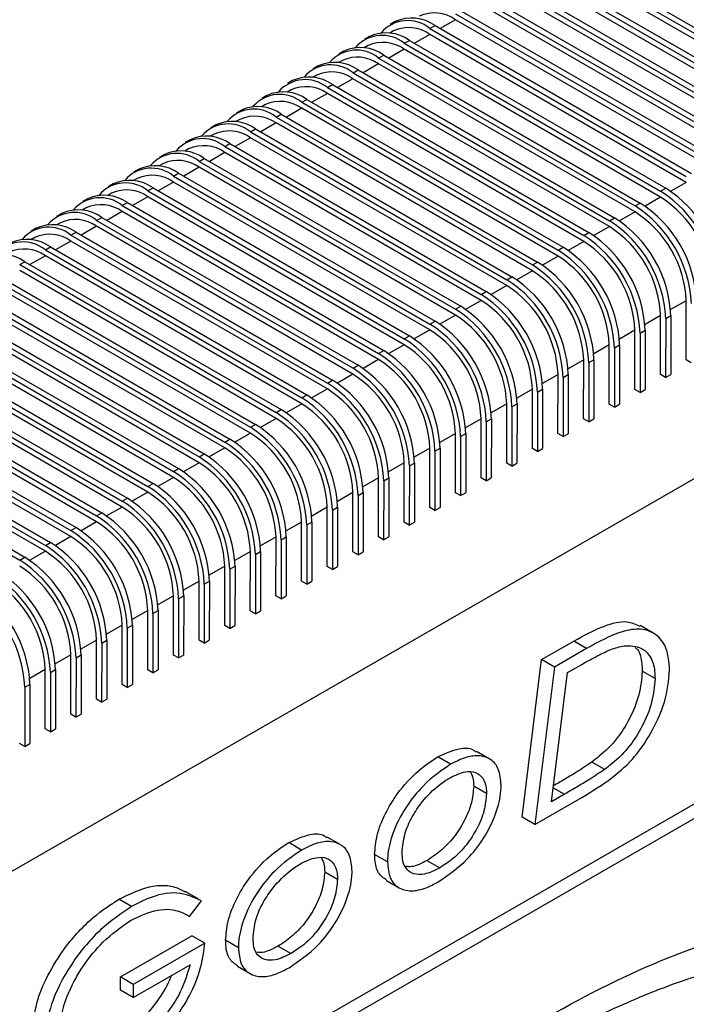
# Model space of a CAD drawing. Units: millimetres. Extents: x 5 to 297, y 6 to 206.
# Drawn here: x 255 to 264, y 123 to 137 of the extents above; entities that cross this region are included whole.
import ezdxf

# ---------------------------------------------------------------- set-up
doc = ezdxf.new("R2010")
doc.units = ezdxf.units.MM

msp = doc.modelspace()

# ---------------------------------------------------------------- linework, layer by layer
at = {"color": 7, "linetype": 'Continuous', "lineweight": 25}
for p, q in [((261.947869, 137.521885), (265.483403, 135.480865)), ((262.01858, 137.562611), (265.554114, 135.52159)), ((265.483321, 135.399163), (261.947787, 137.440184)), ((265.129768, 135.195534), (261.594234, 137.236554)), ((261.594316, 137.318256), (265.12985, 135.277235)), ((261.665027, 137.358981), (265.20056, 135.317961)), ((261.240763, 137.114626), (264.776297, 135.073606)), ((261.311473, 137.155352), (264.847007, 135.114332)), ((264.776215, 134.991905), (261.240681, 137.032925)), ((264.422662, 134.788275), (260.887128, 136.829296)), ((260.88721, 136.910997), (264.422743, 134.869977)), ((260.95792, 136.951723), (264.493454, 134.910702)), ((260.533656, 136.707367), (264.06919, 134.666347)), ((260.604367, 136.748093), (264.139901, 134.707073)), ((259.700914, 136.598955), (259.630204, 136.558229)), ((264.069108, 134.584646), (260.533575, 136.625666)), ((259.680113, 136.471574), (259.626815, 136.440877)), ((263.715555, 134.381017), (260.180021, 136.422037)), ((260.180103, 136.503738), (260.250814, 136.544464)), ((260.180103, 136.503738), (263.715637, 134.462718)), ((260.250814, 136.544464), (263.786348, 134.503444)), ((259.347361, 136.395326), (259.27665, 136.3546)), ((259.82655, 136.300109), (259.897261, 136.340835)), ((259.82655, 136.300109), (263.362084, 134.259088)), ((259.897261, 136.340835), (263.432795, 134.299814)), ((253.635952, 124.428705), (274.142035, 136.239208)), ((258.993808, 136.191696), (258.923097, 136.15097)), ((259.326559, 136.267945), (259.273262, 136.237248)), ((259.472997, 136.096479), (259.543708, 136.137205)), ((259.543708, 136.137205), (263.079241, 134.096185)), ((263.362002, 134.177387), (259.826468, 136.218408)), ((258.973006, 136.064315), (258.919709, 136.033619)), ((263.008449, 133.973758), (259.472915, 136.014778)), ((259.472997, 136.096479), (263.008531, 134.055459)), ((258.640255, 135.988067), (258.569544, 135.947341)), ((259.119444, 135.89285), (259.190154, 135.933576)), ((259.119444, 135.89285), (262.654978, 133.85183)), ((259.190154, 135.933576), (262.725688, 133.892556)), ((258.286702, 135.784438), (258.215991, 135.743712)), ((258.619453, 135.860686), (258.566156, 135.829989)), ((258.765891, 135.689221), (258.836601, 135.729947)), ((258.836601, 135.729947), (262.372135, 133.688926)), ((262.654896, 133.770129), (259.119362, 135.811149)), ((258.2659, 135.657057), (258.212603, 135.62636)), ((262.301343, 133.566499), (258.765809, 135.607519)), ((258.765891, 135.689221), (262.301425, 133.6482)), ((257.933148, 135.580808), (257.862438, 135.540082)), ((258.412337, 135.485591), (258.483048, 135.526317)), ((258.412337, 135.485591), (261.947871, 133.444571)), ((258.483048, 135.526317), (262.018582, 133.485297)), ((257.579595, 135.377179), (257.508885, 135.336453)), ((257.912347, 135.453427), (257.859049, 135.422731)), ((258.058784, 135.281962), (258.129495, 135.322688)), ((258.129495, 135.322688), (261.665029, 133.281668)), ((261.94779, 133.36287), (258.412256, 135.40389)), ((257.558794, 135.249798), (257.505496, 135.219101)), ((261.594236, 133.15924), (258.058702, 135.200261)), ((258.058784, 135.281962), (261.594318, 133.240942)), ((257.226042, 135.173549), (257.155331, 135.132824)), ((257.705231, 135.078333), (257.775942, 135.119059)), ((257.705231, 135.078333), (261.240765, 133.037312)), ((257.775942, 135.119059), (261.311476, 133.078038)), ((256.872489, 134.96992), (256.801778, 134.929194)), ((257.20524, 135.046169), (257.151943, 135.015472)), ((257.351678, 134.874703), (257.422389, 134.915429)), ((257.422389, 134.915429), (260.957923, 132.874409)), ((261.240683, 132.955611), (257.705149, 134.996631)), ((256.851687, 134.842539), (256.79839, 134.811843)), ((260.88713, 132.751982), (257.351596, 134.793002)), ((257.351678, 134.874703), (260.887212, 132.833683)), ((256.518936, 134.766291), (256.448225, 134.725565)), ((256.998125, 134.671074), (257.068836, 134.7118)), ((256.998125, 134.671074), (260.533659, 132.630054)), ((257.068836, 134.7118), (260.604369, 132.67078)), ((256.165383, 134.562661), (256.094672, 134.521936)), ((256.498134, 134.63891), (256.444837, 134.608213)), ((256.644572, 134.467445), (256.715282, 134.508171)), ((256.715282, 134.508171), (260.250816, 132.46715)), ((260.533577, 132.548352), (256.998043, 134.589373)), ((256.144581, 134.435281), (256.091284, 134.404584)), ((260.180024, 132.344723), (256.64449, 134.385743)), ((256.644572, 134.467445), (260.180106, 132.426424)), ((255.811829, 134.359032), (255.741119, 134.318306)), ((256.291019, 134.263815), (256.361729, 134.304541)), ((256.291019, 134.263815), (259.826552, 132.222795)), ((256.361729, 134.304541), (259.897263, 132.263521)), ((263.362084, 134.259088), (263.432795, 134.299814)), ((255.458276, 134.155403), (255.387566, 134.114677)), ((255.791028, 134.231651), (255.737731, 134.200955)), ((255.937465, 134.060186), (256.008176, 134.100912)), ((256.008176, 134.100912), (259.54371, 132.059892)), ((259.826471, 132.141094), (256.290937, 134.182114)), ((255.437475, 134.028022), (255.384177, 133.997325)), ((259.472917, 131.937464), (255.937384, 133.978485)), ((255.937465, 134.060186), (259.472999, 132.019166)), ((263.008531, 134.055459), (263.079241, 134.096185)), ((255.104723, 133.951773), (255.034013, 133.911048)), ((255.583912, 133.856557), (255.654623, 133.897282)), ((255.583912, 133.856557), (259.119446, 131.815536)), ((255.654623, 133.897282), (259.190157, 131.856262)), ((262.654978, 133.85183), (262.725688, 133.892556)), ((254.75117, 133.748144), (254.680459, 133.707418)), ((255.083922, 133.824393), (255.030624, 133.793696)), ((255.230359, 133.652927), (255.30107, 133.693653)), ((255.30107, 133.693653), (258.836604, 131.652633)), ((259.119364, 131.733835), (255.58383, 133.774855)), ((254.730368, 133.620763), (254.677071, 133.590066)), ((258.765811, 131.530206), (255.230277, 133.571226)), ((255.230359, 133.652927), (258.765893, 131.611907)), ((262.301425, 133.6482), (262.372135, 133.688926)), ((254.876806, 133.449298), (254.947517, 133.490024)), ((254.876806, 133.449298), (258.41234, 131.408278)), ((254.947517, 133.490024), (258.48305, 131.449004)), ((261.947871, 133.444571), (262.018582, 133.485297)), ((254.523253, 133.245669), (254.593963, 133.286394)), ((254.593963, 133.286394), (258.129497, 131.245374)), ((258.412258, 131.326576), (254.876724, 133.367597)), ((258.058705, 131.122947), (254.523171, 133.163967)), ((254.523253, 133.245669), (258.058787, 131.204648)), ((261.594318, 133.240942), (261.665029, 133.281668)), ((254.1697, 133.042039), (257.705234, 131.001019)), ((254.24041, 133.082765), (257.775944, 131.041745)), ((261.240765, 133.037312), (261.311476, 133.078038)), ((253.886857, 132.879136), (257.422391, 130.838115)), ((257.705152, 130.919318), (254.169618, 132.960338)), ((257.351599, 130.715688), (253.816065, 132.756709)), ((253.816146, 132.83841), (257.35168, 130.79739)), ((260.887212, 132.833683), (260.957923, 132.874409)), ((263.713919, 131.931528), (263.714737, 132.748541)), ((253.462593, 132.634781), (256.998127, 130.59376)), ((253.533304, 132.675506), (257.068838, 130.634486)), ((260.533659, 132.630054), (260.604369, 132.67078)), ((253.179751, 132.471877), (256.715285, 130.430857)), ((256.998045, 130.512059), (253.462511, 132.553079)), ((263.360366, 131.727899), (263.361184, 132.544912)), ((263.431895, 132.504091), (263.431076, 131.687079)), ((263.431895, 132.504091), (263.502606, 132.544817)), ((263.502606, 132.544817), (263.501787, 131.727804)), ((256.644492, 130.30843), (253.108958, 132.34945)), ((253.10904, 132.431151), (256.644574, 130.390131)), ((260.180106, 132.426424), (260.250816, 132.46715)), ((263.006813, 131.52427), (263.007631, 132.341282)), ((263.078342, 132.300462), (263.149052, 132.341188)), ((263.149052, 132.341188), (263.148234, 131.524175)), ((252.755487, 132.227522), (256.291021, 130.186502)), ((252.826198, 132.268248), (256.361732, 130.227227)), ((259.826552, 132.222795), (259.897263, 132.263521)), ((263.078342, 132.300462), (263.077523, 131.483449)), ((252.472645, 132.064618), (256.008178, 130.023598)), ((256.290939, 130.1048), (252.755405, 132.145821)), ((262.653259, 131.32064), (262.654078, 132.137653)), ((262.724789, 132.096833), (262.72397, 131.27982)), ((262.724789, 132.096833), (262.795499, 132.137559)), ((262.795499, 132.137559), (262.794681, 131.320546)), ((255.937386, 129.901171), (252.401852, 131.942191)), ((252.401934, 132.023892), (255.937468, 129.982872)), ((259.472999, 132.019166), (259.54371, 132.059892)), ((262.299706, 131.117011), (262.300525, 131.934024)), ((262.371235, 131.893203), (262.441946, 131.933929)), ((262.441946, 131.933929), (262.441128, 131.116916)), ((263.78463, 131.890708), (263.713919, 131.931528)), ((252.048381, 131.820263), (255.583915, 129.779243)), ((252.119091, 131.860989), (255.654625, 129.819969)), ((259.119446, 131.815536), (259.190157, 131.856262)), ((262.371235, 131.893203), (262.370417, 131.076191)), ((251.765538, 131.65736), (255.301072, 129.616339)), ((255.583833, 129.697542), (252.048299, 131.738562)), ((261.946153, 130.913382), (261.946972, 131.730394)), ((262.017682, 131.689574), (262.016864, 130.872561)), ((262.017682, 131.689574), (262.088393, 131.7303)), ((262.088393, 131.7303), (262.087574, 130.913287)), ((263.431076, 131.687079), (263.360366, 131.727899)), ((263.431076, 131.687079), (263.501787, 131.727804)), ((255.23028, 129.493912), (251.694746, 131.534933)), ((251.694828, 131.616634), (255.230361, 129.575614)), ((274.137329, 131.541384), (253.631246, 119.730882)), ((253.63145, 119.934866), (273.960552, 131.643435)), ((258.765893, 131.611907), (258.836604, 131.652633)), ((261.5926, 130.709752), (261.593418, 131.526765)), ((261.664129, 131.485945), (261.73484, 131.52667)), ((261.73484, 131.52667), (261.734021, 130.709658)), ((263.077523, 131.483449), (263.006813, 131.52427)), ((263.077523, 131.483449), (263.148234, 131.524175)), ((251.341274, 131.413004), (254.876808, 129.371984)), ((251.411985, 131.45373), (254.947519, 129.41271)), ((258.41234, 131.408278), (258.48305, 131.449004)), ((261.664129, 131.485945), (261.663311, 130.668932)), ((251.058432, 131.250101), (254.593966, 129.209081)), ((254.876726, 129.290283), (251.341193, 131.331303)), ((261.239047, 130.506123), (261.239865, 131.323136)), ((261.310576, 131.282315), (261.309758, 130.465303)), ((261.310576, 131.282315), (261.381287, 131.323041)), ((261.381287, 131.323041), (261.380468, 130.506028)), ((262.72397, 131.27982), (262.653259, 131.32064)), ((262.72397, 131.27982), (262.794681, 131.320546)), ((250.987721, 131.209375), (254.523255, 129.168355)), ((258.058787, 131.204648), (258.129497, 131.245374)), ((260.885494, 130.302494), (260.886312, 131.119506)), ((260.957023, 131.078686), (261.027733, 131.119412)), ((261.027733, 131.119412), (261.026915, 130.302399)), ((262.370417, 131.076191), (262.299706, 131.117011)), ((262.370417, 131.076191), (262.441128, 131.116916)), ((257.705234, 131.001019), (257.775944, 131.041745)), ((260.957023, 131.078686), (260.956204, 130.261673)), ((260.531941, 130.098864), (260.532759, 130.915877)), ((260.60347, 130.875057), (260.602651, 130.058044)), ((260.60347, 130.875057), (260.67418, 130.915782)), ((260.67418, 130.915782), (260.673362, 130.09877)), ((262.016864, 130.872561), (261.946153, 130.913382)), ((262.016864, 130.872561), (262.087574, 130.913287)), ((257.35168, 130.79739), (257.422391, 130.838115)), ((260.178387, 129.895235), (260.179206, 130.712248)), ((260.249917, 130.671427), (260.320627, 130.712153)), ((260.320627, 130.712153), (260.319809, 129.89514)), ((261.663311, 130.668932), (261.5926, 130.709752)), ((261.663311, 130.668932), (261.734021, 130.709658)), ((256.998127, 130.59376), (257.068838, 130.634486)), ((260.249917, 130.671427), (260.249098, 129.854414)), ((256.644574, 130.390131), (256.715285, 130.430857)), ((259.824834, 129.691606), (259.825653, 130.508618)), ((259.896363, 130.467798), (259.895545, 129.650785)), ((259.896363, 130.467798), (259.967074, 130.508524)), ((259.967074, 130.508524), (259.966256, 129.691511)), ((261.309758, 130.465303), (261.239047, 130.506123)), ((261.309758, 130.465303), (261.380468, 130.506028)), ((259.471281, 129.487976), (259.4721, 130.304989)), ((259.54281, 130.264169), (259.613521, 130.304894)), ((259.613521, 130.304894), (259.612702, 129.487882)), ((260.956204, 130.261673), (260.885494, 130.302494)), ((260.956204, 130.261673), (261.026915, 130.302399)), ((256.291021, 130.186502), (256.361732, 130.227227)), ((259.54281, 130.264169), (259.541992, 129.447156)), ((255.937468, 129.982872), (256.008178, 130.023598)), ((259.117728, 129.284347), (259.118546, 130.10136)), ((259.189257, 130.060539), (259.188439, 129.243526)), ((259.189257, 130.060539), (259.259968, 130.101265)), ((259.259968, 130.101265), (259.259149, 129.284252)), ((260.602651, 130.058044), (260.531941, 130.098864)), ((260.602651, 130.058044), (260.673362, 130.09877)), ((258.764175, 129.080717), (258.764993, 129.89773)), ((258.835704, 129.85691), (258.906415, 129.897636)), ((258.906415, 129.897636), (258.905596, 129.080623)), ((260.249098, 129.854414), (260.178387, 129.895235)), ((260.249098, 129.854414), (260.319809, 129.89514)), ((255.583915, 129.779243), (255.654625, 129.819969)), ((258.835704, 129.85691), (258.834885, 129.039897)), ((255.230361, 129.575614), (255.301072, 129.616339)), ((258.410622, 128.877088), (258.41144, 129.694101)), ((258.482151, 129.65328), (258.481332, 128.836268)), ((258.482151, 129.65328), (258.552861, 129.694006)), ((258.552861, 129.694006), (258.552043, 128.876994)), ((259.895545, 129.650785), (259.824834, 129.691606)), ((259.895545, 129.650785), (259.966256, 129.691511)), ((258.057068, 128.673459), (258.057887, 129.490472)), ((258.128598, 129.449651), (258.199308, 129.490377)), ((258.199308, 129.490377), (258.19849, 128.673364)), ((259.541992, 129.447156), (259.471281, 129.487976)), ((259.541992, 129.447156), (259.612702, 129.487882)), ((254.876808, 129.371984), (254.947519, 129.41271)), ((258.128598, 129.449651), (258.127779, 128.632638)), ((254.523255, 129.168355), (254.593966, 129.209081)), ((257.703515, 128.469829), (257.704334, 129.286842)), ((257.775044, 129.246022), (257.774226, 128.429009)), ((257.775044, 129.246022), (257.845755, 129.286748)), ((257.845755, 129.286748), (257.844937, 128.469735)), ((259.188439, 129.243526), (259.117728, 129.284347)), ((259.188439, 129.243526), (259.259149, 129.284252)), ((257.349962, 128.2662), (257.350781, 129.083213)), ((257.421491, 129.042392), (257.492202, 129.083118)), ((257.492202, 129.083118), (257.491383, 128.266106)), ((258.834885, 129.039897), (258.764175, 129.080717)), ((258.834885, 129.039897), (258.905596, 129.080623)), ((257.421491, 129.042392), (257.420673, 128.22538)), ((256.996409, 128.062571), (256.997227, 128.879583)), ((257.067938, 128.838763), (257.06712, 128.02175)), ((257.067938, 128.838763), (257.138649, 128.879489)), ((257.138649, 128.879489), (257.13783, 128.062476)), ((258.481332, 128.836268), (258.410622, 128.877088)), ((258.481332, 128.836268), (258.552043, 128.876994)), ((256.642856, 127.858941), (256.643674, 128.675954)), ((256.714385, 128.635134), (256.785096, 128.67586)), ((256.785096, 128.67586), (256.784277, 127.858847)), ((258.127779, 128.632638), (258.057068, 128.673459)), ((258.127779, 128.632638), (258.19849, 128.673364)), ((256.714385, 128.635134), (256.713567, 127.818121)), ((256.289303, 127.655312), (256.290121, 128.472325)), ((256.360832, 128.431504), (256.360013, 127.614492)), ((256.360832, 128.431504), (256.431542, 128.47223)), ((256.431542, 128.47223), (256.430724, 127.655218)), ((257.774226, 128.429009), (257.703515, 128.469829)), ((257.774226, 128.429009), (257.844937, 128.469735)), ((255.93575, 127.451683), (255.936568, 128.268695)), ((256.007279, 128.227875), (256.077989, 128.268601)), ((256.077989, 128.268601), (256.077171, 127.451588)), ((257.420673, 128.22538), (257.349962, 128.2662)), ((257.420673, 128.22538), (257.491383, 128.266106)), ((263.256272, 128.162755), (263.079495, 128.264806)), ((256.007279, 128.227875), (256.00646, 127.410862)), ((255.582196, 127.248053), (255.583015, 128.065066)), ((255.653726, 128.024246), (255.652907, 127.207233)), ((255.653726, 128.024246), (255.724436, 128.064972)), ((255.724436, 128.064972), (255.723618, 127.247959)), ((257.06712, 128.02175), (256.996409, 128.062571)), ((257.06712, 128.02175), (257.13783, 128.062476)), ((261.719398, 127.794957), (262.163633, 128.050815)), ((262.34041, 127.948764), (262.163633, 128.050815)), ((255.228643, 127.044424), (255.229462, 127.861437)), ((255.300172, 127.820616), (255.370883, 127.861342)), ((255.370883, 127.861342), (255.370065, 127.044329)), ((256.713567, 127.818121), (256.642856, 127.858941)), ((256.713567, 127.818121), (256.784277, 127.858847)), ((262.34041, 127.948764), (261.896175, 127.692906)), ((255.300172, 127.820616), (255.299354, 127.003604)), ((261.450136, 125.623472), (261.719398, 127.794957)), ((261.896175, 127.692906), (261.719398, 127.794957)), ((262.075786, 127.615394), (262.282163, 127.734257)), ((254.87509, 126.840795), (254.875909, 127.657807)), ((254.946619, 127.616987), (254.945801, 126.799974)), ((254.946619, 127.616987), (255.01733, 127.657713)), ((255.01733, 127.657713), (255.016511, 126.8407)), ((256.360013, 127.614492), (256.289303, 127.655312)), ((256.360013, 127.614492), (256.430724, 127.655218)), ((261.896175, 127.692906), (261.626913, 125.521421)), ((261.854459, 125.833436), (262.075786, 127.615394)), ((263.284585, 127.533236), (263.107809, 127.635287)), ((254.593066, 127.413358), (254.663777, 127.454084)), ((254.663777, 127.454084), (254.662958, 126.637071)), ((256.00646, 127.410862), (255.93575, 127.451683)), ((256.00646, 127.410862), (256.077171, 127.451588)), ((254.593066, 127.413358), (254.592248, 126.596345)), ((255.652907, 127.207233), (255.582196, 127.248053)), ((255.652907, 127.207233), (255.723618, 127.247959)), ((255.299354, 127.003604), (255.228643, 127.044424)), ((255.299354, 127.003604), (255.370065, 127.044329)), ((254.945801, 126.799974), (254.87509, 126.840795)), ((254.945801, 126.799974), (255.016511, 126.8407)), ((254.592248, 126.596345), (254.521537, 126.637165)), ((254.592248, 126.596345), (254.662958, 126.637071)), ((260.997288, 126.427802), (260.820511, 126.529853)), ((260.464939, 126.351557), (260.288162, 126.453609)), ((262.590093, 126.279341), (262.413316, 126.381392)), ((260.960602, 125.947532), (260.783825, 126.049583)), ((261.626913, 125.521421), (262.275077, 125.894732)), ((262.035651, 125.937793), (261.854459, 125.833436)), ((261.626913, 125.521421), (261.450136, 125.623472)), ((258.409843, 125.167923), (258.233066, 125.269974)), ((258.942192, 125.244167), (258.765415, 125.346218)), ((259.594858, 125.003803), (259.418081, 125.105854)), ((260.139552, 125.023748), (260.316329, 124.921697)), ((258.72873, 124.865948), (258.905506, 124.763897)), ((259.579529, 124.748059), (259.756306, 124.646008)), ((256.982289, 124.494563), (256.805512, 124.596614)), ((256.066039, 124.386735), (255.889262, 124.488786)), ((256.865067, 124.252356), (257.030287, 124.465865)), ((255.91266, 123.416506), (256.897673, 123.983826)), ((257.07445, 123.881775), (256.897673, 123.983826)), ((257.539762, 123.820168), (257.362986, 123.922219)), ((257.07445, 123.881775), (256.089436, 123.314455)), ((258.261233, 123.738062), (258.084457, 123.840113)), ((256.089255, 123.133392), (256.872789, 123.584669)), ((257.524433, 123.564425), (257.70121, 123.462374)), ((255.912478, 123.235443), (255.91266, 123.416506)), ((256.089436, 123.314455), (255.91266, 123.416506)), ((256.089255, 123.133392), (255.912478, 123.235443)), ((256.089436, 123.314455), (256.089255, 123.133392))]:
    msp.add_line(p, q, dxfattribs=at)
at = {"color": 8, "linetype": 'Continuous', "lineweight": 25}
for p, q in [((260.533575, 136.625666), (260.321618, 136.50359)), ((260.180021, 136.422037), (259.968065, 136.29996)), ((259.826468, 136.218408), (259.614512, 136.096331)), ((259.472915, 136.014778), (259.260959, 135.892702)), ((259.119362, 135.811149), (258.907405, 135.689072)), ((258.765809, 135.607519), (258.553852, 135.485443)), ((258.412256, 135.40389), (258.200299, 135.281814)), ((258.058702, 135.200261), (257.846746, 135.078184)), ((257.705149, 134.996631), (257.493193, 134.874555)), ((257.351596, 134.793002), (257.13964, 134.670925)), ((256.998043, 134.589373), (256.786087, 134.467296)), ((256.64449, 134.385743), (256.432533, 134.263667)), ((263.715555, 134.381017), (263.500628, 134.257229)), ((256.290937, 134.182114), (256.07898, 134.060037)), ((263.362002, 134.177387), (263.147075, 134.053599)), ((255.937384, 133.978485), (255.725427, 133.856408)), ((263.008449, 133.973758), (262.793521, 133.84997)), ((255.58383, 133.774855), (255.371874, 133.652779)), ((262.654896, 133.770129), (262.439968, 133.646341)), ((255.230277, 133.571226), (255.018321, 133.449149)), ((262.301343, 133.566499), (262.086415, 133.442711)), ((254.876724, 133.367597), (254.664768, 133.24552)), ((261.94779, 133.36287), (261.732862, 133.239082)), ((261.594236, 133.15924), (261.379309, 133.035453)), ((261.240683, 132.955611), (261.025756, 132.831823)), ((260.88713, 132.751982), (260.672202, 132.628194)), ((263.714737, 132.748541), (263.499734, 132.62471)), ((260.533577, 132.548352), (260.318649, 132.424565)), ((263.361184, 132.544912), (263.146181, 132.421081)), ((260.180024, 132.344723), (259.965096, 132.220935)), ((263.007631, 132.341282), (262.792628, 132.217451)), ((259.826471, 132.141094), (259.611543, 132.017306)), ((262.654078, 132.137653), (262.439075, 132.013822)), ((259.472917, 131.937464), (259.25799, 131.813677)), ((262.300525, 131.934024), (262.085522, 131.810193)), ((259.119364, 131.733835), (258.904437, 131.610047)), ((261.946972, 131.730394), (261.731969, 131.606563)), ((258.765811, 131.530206), (258.550884, 131.406418)), ((261.593418, 131.526765), (261.378416, 131.402934)), ((258.412258, 131.326576), (258.19733, 131.202789)), ((261.239865, 131.323136), (261.024862, 131.199304)), ((258.058705, 131.122947), (257.843777, 130.999159)), ((260.886312, 131.119506), (260.671309, 130.995675)), ((257.705152, 130.919318), (257.490224, 130.79553)), ((260.532759, 130.915877), (260.317756, 130.792046)), ((257.351599, 130.715688), (257.136671, 130.591901)), ((260.179206, 130.712248), (259.964203, 130.588416)), ((256.998045, 130.512059), (256.783118, 130.388271)), ((259.825653, 130.508618), (259.61065, 130.384787)), ((256.644492, 130.30843), (256.429565, 130.184642)), ((259.4721, 130.304989), (259.257097, 130.181158)), ((256.290939, 130.1048), (256.076011, 129.981012)), ((259.118546, 130.10136), (258.903543, 129.977528)), ((255.937386, 129.901171), (255.722458, 129.777383)), ((258.764993, 129.89773), (258.54999, 129.773899)), ((255.583833, 129.697542), (255.368905, 129.573754)), ((258.41144, 129.694101), (258.196437, 129.57027)), ((255.23028, 129.493912), (255.015352, 129.370124)), ((258.057887, 129.490472), (257.842884, 129.36664)), ((254.876726, 129.290283), (254.661799, 129.166495)), ((257.704334, 129.286842), (257.489331, 129.163011)), ((257.350781, 129.083213), (257.135778, 128.959382)), ((256.997227, 128.879583), (256.782225, 128.755752)), ((256.643674, 128.675954), (256.428671, 128.552123)), ((256.290121, 128.472325), (256.075118, 128.348494)), ((255.936568, 128.268695), (255.721565, 128.144864)), ((255.583015, 128.065066), (255.368012, 127.941235)), ((255.229462, 127.861437), (255.014459, 127.737606)), ((254.875909, 127.657807), (254.660906, 127.533976)), ((261.878676, 126.028413), (262.035651, 125.937793))]:
    msp.add_line(p, q, dxfattribs=at)
at = {"color": 7, "linetype": 'Continuous', "lineweight": 25}
for centre, radius, start, end in [((260.240618, 136.216478), 0.503248, 54.3994183, 114.2823754), ((259.873744, 136.130292), 0.48303, 50.6359673, 139.3671731), ((259.928562, 136.094357), 0.553573, 54.3994182, 114.2823755), ((259.520191, 135.926663), 0.48303, 50.6359673, 139.3671733), ((259.575009, 135.890728), 0.553573, 54.3994182, 114.2823755), ((259.887065, 136.012849), 0.503248, 54.3994183, 114.2823754), ((259.533512, 135.809219), 0.503248, 54.3994183, 114.2823754), ((259.166638, 135.723034), 0.48303, 50.6359673, 139.3671732), ((259.221456, 135.687098), 0.553573, 54.3994182, 114.2823755), ((258.813084, 135.519404), 0.48303, 50.6359673, 139.3671731), ((258.867903, 135.483469), 0.553573, 54.3994182, 114.2823755), ((259.179959, 135.60559), 0.503248, 54.3994183, 114.2823754), ((258.826406, 135.401961), 0.503248, 54.3994183, 114.2823754), ((258.459531, 135.315775), 0.48303, 50.6359673, 139.3671732), ((258.514349, 135.27984), 0.553573, 54.3994182, 114.2823755), ((258.105978, 135.112146), 0.48303, 50.6359673, 139.3671732), ((258.160796, 135.07621), 0.553573, 54.3994182, 114.2823755), ((258.472853, 135.198331), 0.503248, 54.3994183, 114.2823754), ((258.119299, 134.994702), 0.503248, 54.3994183, 114.2823754), ((257.752425, 134.908516), 0.48303, 50.6359673, 139.3671733), ((257.807243, 134.872581), 0.553573, 54.3994182, 114.2823755), ((257.398872, 134.704887), 0.48303, 50.6359673, 139.3671732), ((257.45369, 134.668952), 0.553573, 54.3994182, 114.2823755), ((257.765746, 134.791073), 0.503248, 54.3994183, 114.2823754), ((257.412193, 134.587443), 0.503248, 54.3994183, 114.2823754), ((257.045319, 134.501258), 0.48303, 50.6359673, 139.3671732), ((257.100137, 134.465322), 0.553573, 54.3994182, 114.2823755), ((256.691765, 134.297628), 0.48303, 50.6359673, 139.3671732), ((256.746584, 134.261693), 0.553573, 54.3994182, 114.2823755), ((257.05864, 134.383814), 0.503248, 54.3994183, 114.2823754), ((256.705087, 134.180185), 0.503248, 54.3994183, 114.2823754), ((256.338212, 134.093999), 0.48303, 50.6359673, 139.3671732), ((256.39303, 134.058064), 0.553573, 54.3994182, 114.2823755), ((255.984659, 133.89037), 0.48303, 50.6359673, 139.3671732), ((256.039477, 133.854434), 0.553573, 54.3994182, 114.2823755), ((256.351534, 133.976555), 0.503248, 54.3994183, 114.2823754), ((255.99798, 133.772926), 0.503248, 54.3994183, 114.2823754), ((262.451869, 132.836586), 1.688788, 2.537353, 57.3860964), ((262.52258, 132.877312), 1.688788, 2.537353, 57.3860964), ((255.631106, 133.68674), 0.48303, 50.6359673, 139.3671732), ((255.685924, 133.650805), 0.553573, 54.3994182, 114.2823755), ((262.534534, 132.884203), 1.535261, 2.537353, 57.3860964), ((255.277553, 133.483111), 0.48303, 50.6359673, 139.3671732), ((255.332371, 133.447175), 0.553573, 54.3994182, 114.2823755), ((255.644427, 133.569296), 0.503248, 54.3994183, 114.2823754), ((262.180981, 132.680574), 1.535261, 2.537353, 57.3860964), ((262.098316, 132.632957), 1.688788, 2.537353, 57.3860964), ((262.169027, 132.673683), 1.688788, 2.537353, 57.3860964), ((255.290874, 133.365667), 0.503248, 54.3994183, 114.2823754), ((261.744763, 132.429328), 1.688788, 2.537353, 57.3860964), ((261.815474, 132.470053), 1.688788, 2.537353, 57.3860964), ((254.924, 133.279481), 0.48303, 50.6359673, 139.3671732), ((254.978818, 133.243546), 0.553573, 54.3994182, 114.2823755), ((261.827428, 132.476945), 1.535261, 2.537353, 57.3860964), ((254.570447, 133.075852), 0.48303, 50.6359673, 139.3671732), ((254.625265, 133.039917), 0.553573, 54.3994182, 114.2823755), ((254.937321, 133.162038), 0.503248, 54.3994183, 114.2823754), ((261.473875, 132.273315), 1.535261, 2.537353, 57.3860964), ((261.39121, 132.225698), 1.688788, 2.537353, 57.3860964), ((261.461921, 132.266424), 1.688788, 2.537353, 57.3860964), ((254.583768, 132.958408), 0.503248, 54.3994183, 114.2823754), ((261.037657, 132.022069), 1.688788, 2.537353, 57.3860964), ((261.108367, 132.062795), 1.688788, 2.537353, 57.3860964), ((254.271712, 132.836287), 0.553573, 54.3994182, 114.2823755), ((261.120322, 132.069686), 1.535261, 2.537353, 57.3860964), ((260.766769, 131.866057), 1.535261, 2.537353, 57.3860964), ((260.684104, 131.81844), 1.688788, 2.537353, 57.3860964), ((260.754814, 131.859165), 1.688788, 2.537353, 57.3860964), ((260.33055, 131.61481), 1.688788, 2.537353, 57.3860964), ((260.401261, 131.655536), 1.688788, 2.537353, 57.3860964), ((260.413215, 131.662427), 1.535261, 2.537353, 57.3860964), ((260.059662, 131.458798), 1.535261, 2.537353, 57.3860964), ((259.976997, 131.411181), 1.688788, 2.537353, 57.3860964), ((260.047708, 131.451907), 1.688788, 2.537353, 57.3860964), ((259.623444, 131.207551), 1.688788, 2.537353, 57.3860964), ((259.694155, 131.248277), 1.688788, 2.537353, 57.3860964), ((259.706109, 131.255169), 1.535261, 2.537353, 57.3860964), ((259.352556, 131.051539), 1.535261, 2.537353, 57.3860964), ((259.269891, 131.003922), 1.688788, 2.537353, 57.3860964), ((259.340602, 131.044648), 1.688788, 2.537353, 57.3860964), ((258.916338, 130.800293), 1.688788, 2.537353, 57.3860964), ((258.987049, 130.841019), 1.688788, 2.537353, 57.3860964), ((258.999003, 130.84791), 1.535261, 2.537353, 57.3860964), ((258.64545, 130.644281), 1.535261, 2.537353, 57.3860964), ((258.562785, 130.596663), 1.688788, 2.537353, 57.3860964), ((258.633495, 130.637389), 1.688788, 2.537353, 57.3860964), ((258.209232, 130.393034), 1.688788, 2.537353, 57.3860964), ((258.279942, 130.43376), 1.688788, 2.537353, 57.3860964), ((258.291897, 130.440651), 1.535261, 2.537353, 57.3860964), ((257.938343, 130.237022), 1.535261, 2.537353, 57.3860964), ((257.855678, 130.189405), 1.688788, 2.537353, 57.3860964), ((257.926389, 130.230131), 1.688788, 2.537353, 57.3860964), ((257.502125, 129.985775), 1.688788, 2.537353, 57.3860964), ((257.572836, 130.026501), 1.688788, 2.537353, 57.3860964), ((257.58479, 130.033392), 1.535261, 2.537353, 57.3860964), ((257.231237, 129.829763), 1.535261, 2.537353, 57.3860964), ((257.148572, 129.782146), 1.688788, 2.537353, 57.3860964), ((257.219283, 129.822872), 1.688788, 2.537353, 57.3860964), ((256.795019, 129.578517), 1.688788, 2.537353, 57.3860964), ((256.86573, 129.619243), 1.688788, 2.537353, 57.3860964), ((256.877684, 129.626134), 1.535261, 2.537353, 57.3860964), ((256.524131, 129.422504), 1.535261, 2.537353, 57.3860964), ((256.441466, 129.374887), 1.688788, 2.537353, 57.3860964), ((256.512176, 129.415613), 1.688788, 2.537353, 57.3860964), ((256.087913, 129.171258), 1.688788, 2.537353, 57.3860964), ((256.158623, 129.211984), 1.688788, 2.537353, 57.3860964), ((255.80507, 129.008355), 1.688788, 2.537353, 57.3860964), ((256.170578, 129.218875), 1.535261, 2.537353, 57.3860964), ((255.817024, 129.015246), 1.535261, 2.537353, 57.3860964), ((255.734359, 128.967629), 1.688788, 2.537353, 57.3860964), ((255.380806, 128.763999), 1.688788, 2.537353, 57.3860964), ((255.451517, 128.804725), 1.688788, 2.537353, 57.3860964), ((255.097964, 128.601096), 1.688788, 2.537353, 57.3860964), ((255.463471, 128.811616), 1.535261, 2.537353, 57.3860964), ((255.109918, 128.607987), 1.535261, 2.537353, 57.3860964), ((255.027253, 128.56037), 1.688788, 2.537353, 57.3860964), ((254.6737, 128.356741), 1.688788, 2.537353, 57.3860964), ((254.744411, 128.397466), 1.688788, 2.537353, 57.3860964), ((254.390858, 128.193837), 1.688788, 2.537353, 57.3860964), ((254.756365, 128.404358), 1.535261, 2.537353, 57.3860964), ((254.402812, 128.200728), 1.535261, 2.537353, 57.3860964), ((254.320147, 128.153111), 1.688788, 2.537353, 57.3860964), ((253.966594, 127.949482), 1.688788, 2.537353, 57.3860964), ((254.037304, 127.990208), 1.688788, 2.537353, 57.3860964), ((253.683751, 127.786578), 1.688788, 2.537353, 57.3860964), ((254.049259, 127.997099), 1.535261, 2.537353, 57.3860964), ((253.695706, 127.79347), 1.535261, 2.537353, 57.3860964), ((253.613041, 127.745853), 1.688788, 2.537353, 57.3860964), ((253.259487, 127.542223), 1.688788, 2.537353, 57.3860964), ((253.330198, 127.582949), 1.688788, 2.537353, 57.3860964), ((252.976645, 127.37932), 1.688788, 2.537353, 57.3860964), ((253.342152, 127.58984), 1.535261, 2.537353, 57.3860964), ((252.905934, 127.338594), 1.688788, 2.537353, 57.3860964)]:
    msp.add_arc(centre, radius, start, end, dxfattribs=at)
for points, knots in [([(262.163633, 128.050815), (262.305035, 128.127708), (262.553578, 128.262862), (262.878593, 128.347294), (263.01778, 128.284177), (263.076056, 128.257751)], [0, 0, 0, 0, 0.43413373, 0.763078853, 1, 1, 1, 1]), ([(263.486069, 127.65332), (263.476676, 127.760714), (263.458415, 127.969497), (263.302732, 128.156515), (263.090739, 128.234781), (262.761789, 128.180325), (262.505718, 128.039606), (262.34041, 127.948764)], [0, 0, 0, 0, 0.182243022, 0.354297724, 0.52098066, 0.69076548, 1, 1, 1, 1]), ([(262.282163, 127.734257), (262.352829, 127.773662), (262.484414, 127.847038), (262.67844, 127.942774), (262.79702, 127.97235), (262.856793, 127.987258)], [0, 0, 0, 0, 0.365181072, 0.680002289, 1, 1, 1, 1]), ([(262.856793, 127.987258), (262.93951, 127.986237), (263.085715, 127.984432), (263.228499, 127.845522), (263.280535, 127.682554), (263.28365, 127.567715), (263.284585, 127.533236)], [0, 0, 0, 0, 0.34854521, 0.616062153, 0.884726821, 1, 1, 1, 1]), ([(263.008792, 127.965455), (263.019883, 127.956022), (263.075531, 127.908695), (263.102665, 127.783016), (263.106621, 127.669399), (263.107809, 127.635287)], [0, 0, 0, 0, 0.148349085, 0.744301041, 1, 1, 1, 1]), ([(262.275077, 125.894732), (262.416824, 125.980161), (262.664843, 126.12964), (263.015263, 126.442163), (263.257909, 126.818017), (263.445218, 127.240822), (263.471586, 127.507077), (263.486069, 127.65332)], [0, 0, 0, 0, 0.248338944, 0.434524147, 0.622302169, 0.792546183, 1, 1, 1, 1]), ([(263.107809, 127.635287), (263.098513, 127.527939), (263.080046, 127.314683), (262.944951, 126.987862), (262.758283, 126.686933), (262.568869, 126.500911), (262.447618, 126.407748), (262.413316, 126.381392)], [0, 0, 0, 0, 0.237272126, 0.471358056, 0.667382776, 0.905902074, 1, 1, 1, 1]), ([(263.284585, 127.533236), (263.275289, 127.425888), (263.256822, 127.212632), (263.121728, 126.885811), (262.93506, 126.584882), (262.745646, 126.39886), (262.624395, 126.305697), (262.590093, 126.279341)], [0, 0, 0, 0, 0.237272126, 0.471358056, 0.667382776, 0.905902073, 1, 1, 1, 1]), ([(260.288162, 126.453609), (260.387867, 126.498608), (260.56076, 126.576639), (260.745207, 126.582505), (260.802459, 126.530732), (260.81419, 126.520124)], [0, 0, 0, 0, 0.519964672, 0.901640541, 1, 1, 1, 1]), ([(259.418081, 125.105854), (259.424951, 125.192789), (259.439267, 125.373943), (259.557483, 125.672909), (259.748584, 125.984953), (260.001921, 126.264759), (260.196869, 126.393378), (260.288162, 126.453609)], [0, 0, 0, 0, 0.1703674188, 0.3550083427, 0.5364060763, 0.7829028117, 1, 1, 1, 1]), ([(261.162078, 126.059937), (261.155001, 126.1393), (261.141342, 126.292468), (261.027221, 126.427034), (260.869705, 126.477986), (260.678187, 126.458212), (260.536843, 126.38752), (260.464939, 126.351557)], [0, 0, 0, 0, 0.209908793, 0.405118642, 0.587183619, 0.789990942, 1, 1, 1, 1]), ([(262.413316, 126.381392), (262.342689, 126.334161), (262.215152, 126.248873), (262.037739, 126.143457), (261.931209, 126.081778), (261.881747, 126.053141)], [0, 0, 0, 0, 0.399333351, 0.721112204, 1, 1, 1, 1]), ([(260.464939, 126.351557), (260.33695, 126.262995), (260.114622, 126.109154), (259.836139, 125.758829), (259.659212, 125.410418), (259.598257, 125.149556), (259.595418, 125.027827), (259.594858, 125.003803)], [0, 0, 0, 0, 0.303265548, 0.526797596, 0.751798112, 0.951015578, 1, 1, 1, 1]), ([(260.457062, 126.166062), (260.528905, 126.199856), (260.65376, 126.258585), (260.813265, 126.250162), (260.914652, 126.172951), (260.9568, 126.057741), (260.959599, 125.976617), (260.960602, 125.947532)], [0, 0, 0, 0, 0.287008736, 0.498781716, 0.712376927, 0.896877612, 1, 1, 1, 1]), ([(260.739601, 126.241943), (260.755413, 126.208702), (260.78151, 126.153836), (260.783171, 126.079056), (260.783825, 126.049583)], [0, 0, 0, 0, 0.605865597, 1, 1, 1, 1]), ([(262.590093, 126.279341), (262.519466, 126.232106), (262.391929, 126.146811), (262.206889, 126.036908), (262.092736, 125.970835), (262.035651, 125.937793)], [0, 0, 0, 0, 0.382874324, 0.691390656, 1, 1, 1, 1]), ([(259.796351, 125.133182), (259.803957, 125.217032), (259.818437, 125.376655), (259.927006, 125.627108), (260.090365, 125.864772), (260.27463, 126.050077), (260.407399, 126.134488), (260.457062, 126.166062)], [0, 0, 0, 0, 0.212593884, 0.404711175, 0.587328293, 0.845639043, 1, 1, 1, 1]), ([(260.783825, 126.049583), (260.776855, 125.971136), (260.763078, 125.816068), (260.658453, 125.563991), (260.511151, 125.335091), (260.329975, 125.147119), (260.202518, 125.064542), (260.139552, 125.023748)], [0, 0, 0, 0, 0.201826772, 0.398957782, 0.599512847, 0.802153642, 1, 1, 1, 1]), ([(260.293411, 124.727538), (260.430826, 124.821125), (260.657416, 124.975445), (260.930561, 125.327241), (261.097767, 125.660309), (261.15858, 125.913929), (261.161496, 126.035648), (261.162078, 126.059937)], [0, 0, 0, 0, 0.3262941528, 0.5380431901, 0.7504083041, 0.9501949559, 1, 1, 1, 1]), ([(260.960602, 125.947532), (260.953632, 125.869085), (260.939855, 125.714017), (260.83523, 125.46194), (260.687927, 125.23304), (260.506752, 125.045068), (260.379295, 124.962491), (260.316329, 124.921697)], [0, 0, 0, 0, 0.201826772, 0.398957783, 0.599512848, 0.802153642, 1, 1, 1, 1]), ([(257.362986, 123.922219), (257.369856, 124.009154), (257.384171, 124.190308), (257.502387, 124.489274), (257.693488, 124.801319), (257.946826, 125.081125), (258.141774, 125.209743), (258.233066, 125.269974)], [0, 0, 0, 0, 0.1703674184, 0.3550083556, 0.5364060945, 0.7829028305, 1, 1, 1, 1]), ([(258.233066, 125.269974), (258.332771, 125.314973), (258.505664, 125.393005), (258.690111, 125.39887), (258.747363, 125.347097), (258.759094, 125.336489)], [0, 0, 0, 0, 0.519964674, 0.901640545, 1, 1, 1, 1]), ([(259.106983, 124.876302), (259.099905, 124.955665), (259.086246, 125.108834), (258.972125, 125.243399), (258.81461, 125.294351), (258.623092, 125.274578), (258.481748, 125.203885), (258.409843, 125.167923)], [0, 0, 0, 0, 0.209908793, 0.405118641, 0.587183618, 0.78999094, 1, 1, 1, 1]), ([(258.409843, 125.167923), (258.281854, 125.07936), (258.059526, 124.925519), (257.781043, 124.575194), (257.604116, 124.226783), (257.543162, 123.965921), (257.540323, 123.844192), (257.539762, 123.820168)], [0, 0, 0, 0, 0.303265547, 0.526797594, 0.751798109, 0.951015578, 1, 1, 1, 1]), ([(260.316329, 124.921697), (260.244371, 124.886087), (260.117483, 124.823294), (259.961797, 124.829089), (259.857318, 124.891363), (259.803226, 124.999899), (259.798445, 125.092599), (259.796351, 125.133182)], [0, 0, 0, 0, 0.280456655, 0.494543124, 0.676056931, 0.858178985, 1, 1, 1, 1]), ([(258.401966, 124.982427), (258.47381, 125.016221), (258.598664, 125.07495), (258.758169, 125.066527), (258.859556, 124.989317), (258.901704, 124.874106), (258.904503, 124.792983), (258.905506, 124.763897)], [0, 0, 0, 0, 0.287008736, 0.498781714, 0.712376924, 0.896877609, 1, 1, 1, 1]), ([(258.684506, 125.058308), (258.700317, 125.025067), (258.726415, 124.970202), (258.728075, 124.895422), (258.72873, 124.865948)], [0, 0, 0, 0, 0.605865583, 1, 1, 1, 1]), ([(259.583322, 124.753643), (259.541992, 124.782021), (259.458256, 124.839518), (259.421371, 124.986363), (259.418757, 125.081326), (259.418081, 125.105854)], [0, 0, 0, 0, 0.419576632, 0.850087219, 1, 1, 1, 1]), ([(259.594858, 125.003803), (259.601774, 124.924235), (259.615225, 124.769469), (259.741702, 124.634848), (259.916537, 124.590696), (260.110791, 124.631684), (260.238251, 124.698585), (260.293411, 124.727538)], [0, 0, 0, 0, 0.211001831, 0.410414839, 0.624524647, 0.837505151, 1, 1, 1, 1]), ([(260.139552, 125.023748), (260.066411, 124.984774), (259.961156, 124.92869), (259.871911, 124.938144), (259.844682, 124.941029)], [0, 0, 0, 0, 0.694899121, 1, 1, 1, 1]), ([(257.741256, 123.949548), (257.748862, 124.033397), (257.763341, 124.19302), (257.871911, 124.443473), (258.035269, 124.681138), (258.219534, 124.866442), (258.352304, 124.950853), (258.401966, 124.982427)], [0, 0, 0, 0, 0.212593887, 0.404711178, 0.587328293, 0.845639044, 1, 1, 1, 1]), ([(258.72873, 124.865948), (258.72176, 124.787501), (258.707982, 124.632433), (258.603357, 124.380356), (258.456055, 124.151456), (258.274879, 123.963485), (258.147422, 123.880907), (258.084457, 123.840113)], [0, 0, 0, 0, 0.201826765, 0.398957778, 0.599512838, 0.802153637, 1, 1, 1, 1]), ([(258.238316, 123.543903), (258.37573, 123.63749), (258.60232, 123.79181), (258.875465, 124.143607), (259.042671, 124.476674), (259.103484, 124.730294), (259.106401, 124.852014), (259.106983, 124.876302)], [0, 0, 0, 0, 0.326294154, 0.538043191, 0.750408305, 0.950194958, 1, 1, 1, 1]), ([(258.905506, 124.763897), (258.898536, 124.68545), (258.884759, 124.530382), (258.780134, 124.278305), (258.632832, 124.049405), (258.451656, 123.861434), (258.324199, 123.778856), (258.261233, 123.738062)], [0, 0, 0, 0, 0.201826765, 0.398957778, 0.599512839, 0.802153637, 1, 1, 1, 1]), ([(255.889262, 124.488786), (256.032352, 124.557732), (256.319483, 124.696083), (256.627882, 124.685863), (256.767211, 124.61136), (256.803095, 124.592173)], [0, 0, 0, 0, 0.424474132, 0.851776724, 1, 1, 1, 1]), ([(254.703734, 122.674176), (254.714902, 122.799259), (254.736839, 123.044955), (254.905166, 123.449863), (255.167831, 123.868206), (255.512021, 124.241472), (255.772425, 124.412189), (255.889262, 124.488786)], [0, 0, 0, 0, 0.180426721, 0.354408562, 0.540803134, 0.793967474, 1, 1, 1, 1]), ([(257.030287, 124.465865), (256.923104, 124.515218), (256.708138, 124.614199), (256.353969, 124.539022), (256.138245, 124.424925), (256.066039, 124.386735)], [0, 0, 0, 0, 0.398162443, 0.7985559759, 1, 1, 1, 1]), ([(256.066039, 124.386735), (255.922865, 124.290341), (255.635752, 124.097036), (255.270454, 123.669253), (255.012027, 123.209452), (254.893236, 122.835645), (254.883629, 122.636695), (254.88051, 122.572125)], [0, 0, 0, 0, 0.252155577, 0.505659607, 0.704414558, 0.904066662, 1, 1, 1, 1]), ([(256.058163, 124.20124), (256.183013, 124.257747), (256.432769, 124.370787), (256.703546, 124.347091), (256.828208, 124.273975), (256.865067, 124.252356)], [0, 0, 0, 0, 0.413147458, 0.826480625, 1, 1, 1, 1]), ([(255.081995, 122.692614), (255.088679, 122.779274), (255.102965, 122.964519), (255.223196, 123.276764), (255.412621, 123.601456), (255.693637, 123.945001), (255.926371, 124.108598), (256.058163, 124.20124)], [0, 0, 0, 0, 0.152800643, 0.326625046, 0.503753196, 0.718984863, 1, 1, 1, 1]), ([(258.542647, 120.478319), (259.07675, 120.931497), (260.150039, 121.842166), (261.807849, 122.903668), (263.464668, 123.73649), (264.53538, 124.051126), (265.068199, 124.207698)], [0, 0, 0, 0, 0.248815671, 0.5, 0.751184329, 1, 1, 1, 1]), ([(257.528226, 123.570008), (257.486897, 123.598387), (257.40316, 123.655883), (257.366275, 123.802728), (257.363661, 123.897692), (257.362986, 123.922219)], [0, 0, 0, 0, 0.419576633, 0.85008722, 1, 1, 1, 1]), ([(258.261233, 123.738062), (258.189275, 123.702452), (258.062387, 123.63966), (257.906702, 123.645454), (257.802222, 123.707728), (257.74813, 123.816264), (257.743349, 123.908964), (257.741256, 123.949548)], [0, 0, 0, 0, 0.280456655, 0.494543126, 0.676056933, 0.858178988, 1, 1, 1, 1]), ([(255.95373, 122.202242), (256.097161, 122.296468), (256.38574, 122.486047), (256.736534, 122.912576), (256.96745, 123.348573), (257.05461, 123.664735), (257.070089, 123.834071), (257.07445, 123.881775)], [0, 0, 0, 0, 0.270712672, 0.544665165, 0.734566815, 0.925224376, 1, 1, 1, 1]), ([(257.539762, 123.820168), (257.546678, 123.7406), (257.560129, 123.585834), (257.686606, 123.451213), (257.861442, 123.407061), (258.055695, 123.448049), (258.183155, 123.51495), (258.238316, 123.543903)], [0, 0, 0, 0, 0.211001831, 0.410414839, 0.624524646, 0.83750515, 1, 1, 1, 1]), ([(258.084457, 123.840113), (258.011315, 123.80114), (257.906061, 123.745055), (257.816815, 123.75451), (257.789587, 123.757394)], [0, 0, 0, 0, 0.694899121, 1, 1, 1, 1]), ([(258.503721, 120.142526), (258.764044, 120.369501), (259.246111, 120.789813), (259.921101, 121.309974), (260.478542, 121.706701), (260.92499, 122.000999), (261.372431, 122.278195), (261.923898, 122.594479), (262.669529, 122.970609), (263.589939, 123.360922), (264.242912, 123.544532), (264.597802, 123.644323)], [0, 0, 0, 0, 0.128549439, 0.238048229, 0.328037485, 0.398270302, 0.453622079, 0.544636433, 0.666572861, 0.818782846, 1, 1, 1, 1]), ([(256.872789, 123.584669), (256.834726, 123.458116), (256.760308, 123.21069), (256.502966, 122.833571), (256.223405, 122.55595), (256.024032, 122.428392), (255.950414, 122.381291)], [0, 0, 0, 0, 0.249001277, 0.486831028, 0.810514799, 1, 1, 1, 1]), ([(255.773637, 122.483342), (255.918301, 122.583219), (256.158767, 122.74924), (256.438455, 123.091967), (256.577685, 123.318838), (256.612674, 123.429067), (256.614923, 123.436151)], [0, 0, 0, 0, 0.442778999, 0.736010273, 0.98303441, 1, 1, 1, 1])]:
    msp.add_open_spline(points, degree=3, knots=knots, dxfattribs=at)

doc.saveas('drawing.dxf')
